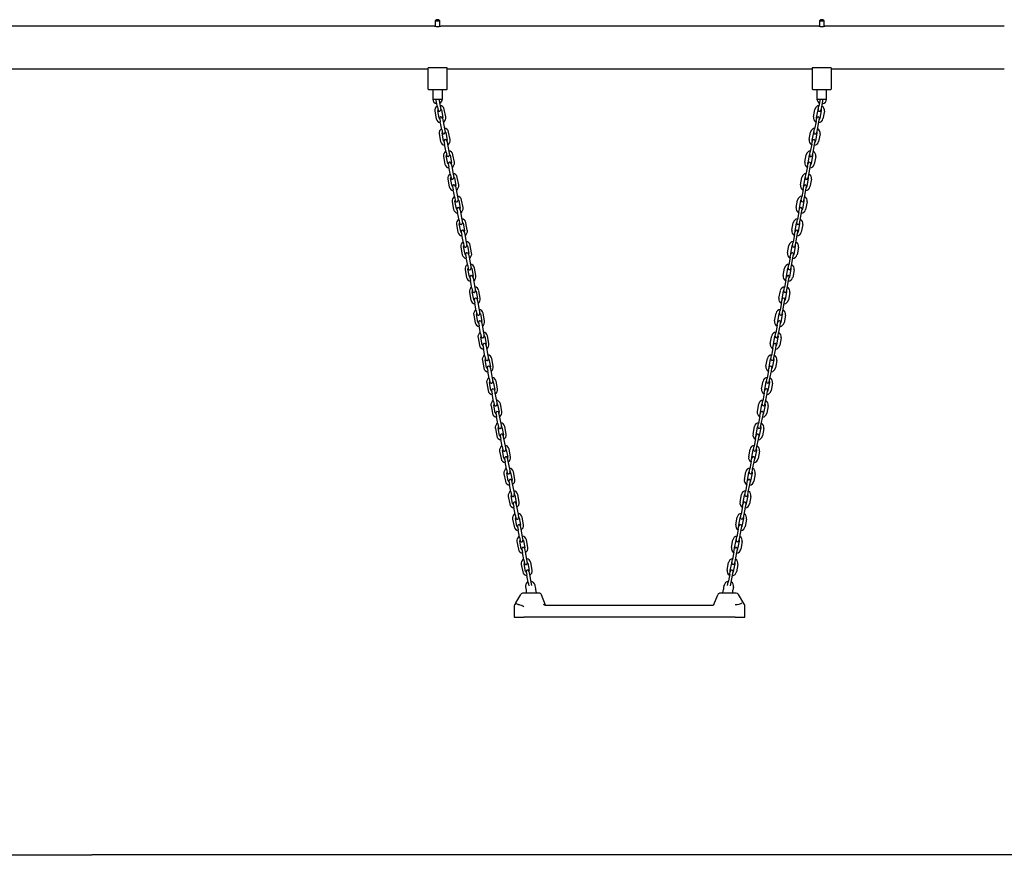
# Model space of a CAD drawing. Units: millimetres. Extents: x -3440 to 3860, y -3724 to 7182.
# Drawn here: x 210 to 2260, y 5387 to 7126 of the extents above; entities that cross this region are included whole.
import ezdxf

# ---------------------------------------------------------------- set-up
doc = ezdxf.new("R2010")
doc.units = ezdxf.units.MM

# ---------------------------------------------------------------- blocks, each defined once
blk = doc.blocks.new('2D_pro_DWG')
h = blk.add_hatch()
h.set_pattern_fill('_USER', scale=3, angle=45, style=0, pattern_type=0)
h.set_pattern_definition([(45, (0, 0), (-2.1213203, 2.1213203), [])])
h.paths.add_polyline_path([(2360, 5386.6), (360, 5386.6), (2360, 5386.6), (360, 5386.6), (2360, 5386.6), (3860, 5386.6), (2360, 5386.6), (360, 5386.6), (-1940, 5386.6), (-3440, 5386.6), (-1940, 5386.6), (-936.1, 5386.6), (360, 5386.6)], flags=0)
at = {"color": 7, "linetype": 'Continuous'}
for p, q in [((1077, 7125.5), (1075, 7123.5)), ((1075, 7123.5), (1075, 7111.8)), ((1075, 7123.5), (1080, 7123.5)), ((1080, 7125.5), (1077, 7125.5)), ((1083, 7125.5), (1080, 7125.5)), ((1080, 7123.5), (1085, 7123.5)), ((1085, 7123.5), (1083, 7125.5)), ((1085, 7111.8), (1085, 7123.5)), ((1877, 7125.5), (1875, 7123.5)), ((1875, 7123.5), (1875, 7111.8)), ((1875, 7123.5), (1880, 7123.5)), ((1880, 7125.5), (1877, 7125.5)), ((1883, 7125.5), (1880, 7125.5)), ((1880, 7123.5), (1885, 7123.5)), ((1885, 7123.5), (1883, 7125.5)), ((1885, 7111.8), (1885, 7123.5)), ((1073.6, 7112), (-940, 7112)), ((1873.6, 7112), (1086.5, 7112)), ((2260, 7112), (1886.5, 7112)), ((-940, 7023.1), (1060, 7023.1)), ((1060, 7025.3), (1060, 6981.5)), ((1061, 7025.5), (1060.3, 7025.5)), ((1099, 7025.5), (1061, 7025.5)), ((1099.7, 7025.5), (1099, 7025.5)), ((1100, 6981.5), (1100, 7025.3)), ((1100, 7023.1), (1860, 7023.1)), ((1860, 7025.3), (1860, 6981.5)), ((1861, 7025.5), (1860.3, 7025.5)), ((1899, 7025.5), (1861, 7025.5)), ((1899.7, 7025.5), (1899, 7025.5)), ((1900, 6981.5), (1900, 7025.3)), ((1900, 7023.1), (2260, 7023.1)), ((1061, 6980.5), (1099, 6980.5)), ((1070, 6980.5), (1070, 6960.5)), ((1090, 6960.5), (1090, 6980.5)), ((1861, 6980.5), (1899, 6980.5)), ((1870, 6980.5), (1870, 6960.5)), ((1890, 6960.5), (1890, 6980.5)), ((1071, 6960.5), (1070, 6960.5)), ((1071, 6960.5), (1080, 6960.5)), ((1079.7, 6944.3), (1076.7, 6960)), ((1080, 6960.5), (1089, 6960.5)), ((1082.7, 6960.5), (1085.6, 6945.4)), ((1090, 6960.5), (1089, 6960.5)), ((1871, 6960.5), (1870, 6960.5)), ((1871, 6960.5), (1880, 6960.5)), ((1876.9, 6960.5), (1874.1, 6945.4)), ((1879.9, 6944.3), (1882.9, 6960)), ((1880, 6960.5), (1889, 6960.5)), ((1890, 6960.5), (1889, 6960.5)), ((1074.4, 6935.1), (1077.4, 6919.4)), ((1079.7, 6944.3), (1081.1, 6937.4)), ((1083.3, 6920.5), (1080.3, 6936.2)), ((1085.6, 6945.4), (1086.9, 6938.5)), ((1088.1, 6937.7), (1091.1, 6922)), ((1097, 6923.1), (1094, 6938.8)), ((1862.7, 6923.1), (1865.7, 6938.8)), ((1871.6, 6937.7), (1868.6, 6922)), ((1872.7, 6938.5), (1874.1, 6945.4)), ((1876.4, 6920.5), (1879.4, 6936.2)), ((1878.6, 6937.4), (1879.9, 6944.3)), ((1885.3, 6935.1), (1882.3, 6919.4)), ((1084.4, 6919.7), (1085.7, 6912.8)), ((1088.7, 6897.1), (1085.7, 6912.8)), ((1090.3, 6920.8), (1091.6, 6914)), ((1091.6, 6914), (1094.6, 6898.2)), ((1868.1, 6914), (1865.1, 6898.2)), ((1868.1, 6914), (1869.4, 6920.8)), ((1871, 6897.1), (1874, 6912.8)), ((1874, 6912.8), (1875.3, 6919.7)), ((1088.7, 6897.1), (1090, 6890.2)), ((1092.3, 6873.4), (1089.3, 6889.1)), ((1094.6, 6898.2), (1095.9, 6891.4)), ((1097.1, 6890.6), (1100.1, 6874.9)), ((1106, 6876), (1103, 6891.7)), ((1853.7, 6876), (1856.7, 6891.7)), ((1862.6, 6890.6), (1859.6, 6874.9)), ((1863.7, 6891.4), (1865.1, 6898.2)), ((1867.4, 6873.4), (1870.4, 6889.1)), ((1869.6, 6890.2), (1871, 6897.1)), ((1083.4, 6888), (1086.4, 6872.2)), ((1093.4, 6872.6), (1094.7, 6865.7)), ((1099.3, 6873.7), (1100.6, 6866.8)), ((1859.1, 6866.8), (1860.4, 6873.7)), ((1865, 6865.7), (1866.3, 6872.6)), ((1876.3, 6888), (1873.3, 6872.2)), ((1097.7, 6850), (1094.7, 6865.7)), ((1097.7, 6850), (1099, 6843.1)), ((1100.6, 6866.8), (1103.6, 6851.1)), ((1103.6, 6851.1), (1104.9, 6844.2)), ((1854.8, 6844.2), (1856.1, 6851.1)), ((1859.1, 6866.8), (1856.1, 6851.1)), ((1860.6, 6843.1), (1862, 6850)), ((1862, 6850), (1865, 6865.7)), ((1092.4, 6840.8), (1095.4, 6825.1)), ((1101.2, 6826.2), (1098.2, 6841.9)), ((1106.1, 6843.4), (1109.1, 6827.7)), ((1108.3, 6826.5), (1109.6, 6819.7)), ((1115, 6828.8), (1112, 6844.5)), ((1844.7, 6828.8), (1847.7, 6844.5)), ((1850.1, 6819.7), (1851.4, 6826.5)), ((1853.6, 6843.4), (1850.6, 6827.7)), ((1858.4, 6826.2), (1861.4, 6841.9)), ((1867.3, 6840.8), (1864.3, 6825.1)), ((1102.4, 6825.4), (1103.7, 6818.5)), ((1106.7, 6802.8), (1103.7, 6818.5)), ((1109.6, 6819.7), (1112.6, 6803.9)), ((1850.1, 6819.7), (1847.1, 6803.9)), ((1853, 6802.8), (1856, 6818.5)), ((1856, 6818.5), (1857.3, 6825.4)), ((1101.3, 6793.7), (1104.3, 6777.9)), ((1106.7, 6802.8), (1108, 6795.9)), ((1110.2, 6779.1), (1107.2, 6794.8)), ((1112.6, 6803.9), (1113.9, 6797.1)), ((1115.1, 6796.3), (1118.1, 6780.6)), ((1124, 6781.7), (1121, 6797.4)), ((1835.7, 6781.7), (1838.7, 6797.4)), ((1844.6, 6796.3), (1841.6, 6780.6)), ((1845.8, 6797.1), (1847.1, 6803.9)), ((1849.5, 6779.1), (1852.4, 6794.8)), ((1851.7, 6795.9), (1853, 6802.8)), ((1858.3, 6793.7), (1855.3, 6777.9)), ((1111.4, 6778.3), (1112.7, 6771.4)), ((1115.7, 6755.7), (1112.7, 6771.4)), ((1117.3, 6779.4), (1118.6, 6772.5)), ((1118.6, 6772.5), (1121.6, 6756.8)), ((1841.1, 6772.5), (1838.1, 6756.8)), ((1841.1, 6772.5), (1842.4, 6779.4)), ((1844, 6755.7), (1847, 6771.4)), ((1847, 6771.4), (1848.3, 6778.3)), ((1110.3, 6746.5), (1113.3, 6730.8)), ((1115.7, 6755.7), (1117, 6748.8)), ((1119.2, 6731.9), (1116.2, 6747.6)), ((1121.6, 6756.8), (1122.9, 6749.9)), ((1124.1, 6749.1), (1127.1, 6733.4)), ((1133, 6734.5), (1130, 6750.2)), ((1826.7, 6734.5), (1829.7, 6750.2)), ((1835.6, 6749.1), (1832.6, 6733.4)), ((1836.8, 6749.9), (1838.1, 6756.8)), ((1840.5, 6731.9), (1843.5, 6747.6)), ((1842.7, 6748.8), (1844, 6755.7)), ((1849.3, 6746.5), (1846.4, 6730.8)), ((1120.4, 6731.1), (1121.7, 6724.2)), ((1124.7, 6708.5), (1121.7, 6724.2)), ((1126.3, 6732.2), (1127.6, 6725.4)), ((1127.6, 6725.4), (1130.6, 6709.6)), ((1832.1, 6725.4), (1829.1, 6709.6)), ((1832.1, 6725.4), (1833.4, 6732.2)), ((1835, 6708.5), (1838, 6724.2)), ((1838, 6724.2), (1839.3, 6731.1)), ((1124.7, 6708.5), (1126, 6701.6)), ((1130.6, 6709.6), (1131.9, 6702.8)), ((1827.8, 6702.8), (1829.1, 6709.6)), ((1833.7, 6701.6), (1835, 6708.5)), ((1119.3, 6699.4), (1122.3, 6683.6)), ((1128.2, 6684.8), (1125.2, 6700.5)), ((1129.4, 6684), (1130.7, 6677.1)), ((1133.1, 6702), (1136.1, 6686.3)), ((1135.3, 6685.1), (1136.6, 6678.2)), ((1142, 6687.4), (1139, 6703.1)), ((1817.7, 6687.4), (1820.7, 6703.1)), ((1823.1, 6678.2), (1824.4, 6685.1)), ((1826.6, 6702), (1823.6, 6686.3)), ((1829, 6677.1), (1830.3, 6684)), ((1831.5, 6684.8), (1834.5, 6700.5)), ((1840.4, 6699.4), (1837.4, 6683.6)), ((1133.7, 6661.4), (1130.7, 6677.1)), ((1136.6, 6678.2), (1139.6, 6662.5)), ((1823.1, 6678.2), (1820.1, 6662.5)), ((1826, 6661.4), (1829, 6677.1)), ((1128.3, 6652.2), (1131.3, 6636.5)), ((1133.7, 6661.4), (1135, 6654.5)), ((1137.2, 6637.6), (1134.2, 6653.3)), ((1139.6, 6662.5), (1140.9, 6655.6)), ((1142.1, 6654.8), (1145.1, 6639.1)), ((1151, 6640.2), (1148, 6655.9)), ((1808.7, 6640.2), (1811.7, 6655.9)), ((1817.6, 6654.8), (1814.6, 6639.1)), ((1818.8, 6655.6), (1820.1, 6662.5)), ((1822.5, 6637.6), (1825.5, 6653.3)), ((1824.7, 6654.5), (1826, 6661.4)), ((1831.4, 6652.2), (1828.4, 6636.5)), ((1138.4, 6636.8), (1139.7, 6629.9)), ((1142.7, 6614.2), (1139.7, 6629.9)), ((1144.3, 6637.9), (1145.6, 6631.1)), ((1145.6, 6631.1), (1148.6, 6615.3)), ((1814.1, 6631.1), (1811.1, 6615.3)), ((1814.1, 6631.1), (1815.4, 6637.9)), ((1817, 6614.2), (1820, 6629.9)), ((1820, 6629.9), (1821.3, 6636.8)), ((1137.3, 6605.1), (1140.3, 6589.3)), ((1142.7, 6614.2), (1144, 6607.3)), ((1146.2, 6590.5), (1143.2, 6606.2)), ((1148.6, 6615.3), (1149.9, 6608.5)), ((1151.1, 6607.7), (1154.1, 6592)), ((1160, 6593.1), (1157, 6608.8)), ((1799.7, 6593.1), (1802.7, 6608.8)), ((1808.6, 6607.7), (1805.6, 6592)), ((1809.8, 6608.5), (1811.1, 6615.3)), ((1813.5, 6590.5), (1816.5, 6606.2)), ((1815.7, 6607.3), (1817, 6614.2)), ((1822.4, 6605.1), (1819.4, 6589.3)), ((1147.4, 6589.7), (1148.7, 6582.8)), ((1151.7, 6567.1), (1148.7, 6582.8)), ((1153.3, 6590.8), (1154.6, 6583.9)), ((1154.6, 6583.9), (1157.6, 6568.2)), ((1805.1, 6583.9), (1802.1, 6568.2)), ((1805.1, 6583.9), (1806.4, 6590.8)), ((1808, 6567.1), (1811, 6582.8)), ((1811, 6582.8), (1812.3, 6589.7)), ((1151.7, 6567.1), (1153, 6560.2)), ((1157.6, 6568.2), (1158.9, 6561.3)), ((1160.1, 6560.5), (1163.1, 6544.8)), ((1169, 6545.9), (1166, 6561.6)), ((1790.7, 6545.9), (1793.7, 6561.6)), ((1799.6, 6560.5), (1796.6, 6544.8)), ((1800.8, 6561.3), (1802.1, 6568.2)), ((1806.7, 6560.2), (1808, 6567.1)), ((1146.3, 6557.9), (1149.3, 6542.2)), ((1155.2, 6543.3), (1152.2, 6559)), ((1156.4, 6542.5), (1157.7, 6535.6)), ((1162.3, 6543.6), (1163.6, 6536.8)), ((1796.1, 6536.8), (1797.4, 6543.6)), ((1802, 6535.6), (1803.3, 6542.5)), ((1804.5, 6543.3), (1807.5, 6559)), ((1813.4, 6557.9), (1810.4, 6542.2)), ((1160.7, 6519.9), (1157.7, 6535.6)), ((1160.7, 6519.9), (1162, 6513)), ((1163.6, 6536.8), (1166.6, 6521)), ((1166.6, 6521), (1167.9, 6514.2)), ((1791.8, 6514.2), (1793.1, 6521)), ((1796.1, 6536.8), (1793.1, 6521)), ((1797.7, 6513), (1799, 6519.9)), ((1799, 6519.9), (1802, 6535.6)), ((1155.3, 6510.8), (1158.3, 6495)), ((1164.2, 6496.2), (1161.2, 6511.9)), ((1169.1, 6513.4), (1172.1, 6497.7)), ((1178, 6498.8), (1175, 6514.5)), ((1781.7, 6498.8), (1784.7, 6514.5)), ((1790.6, 6513.4), (1787.6, 6497.7)), ((1795.5, 6496.2), (1798.5, 6511.9)), ((1804.4, 6510.8), (1801.4, 6495)), ((1165.4, 6495.4), (1166.7, 6488.5)), ((1169.7, 6472.8), (1166.7, 6488.5)), ((1171.3, 6496.5), (1172.6, 6489.6)), ((1172.6, 6489.6), (1175.6, 6473.9)), ((1787.1, 6489.6), (1784.1, 6473.9)), ((1787.1, 6489.6), (1788.4, 6496.5)), ((1790, 6472.8), (1793, 6488.5)), ((1793, 6488.5), (1794.3, 6495.4)), ((1164.3, 6463.6), (1167.3, 6447.9)), ((1169.7, 6472.8), (1171, 6465.9)), ((1173.2, 6449), (1170.2, 6464.7)), ((1175.6, 6473.9), (1176.9, 6467)), ((1178.1, 6466.2), (1181.1, 6450.5)), ((1187, 6451.6), (1184, 6467.3)), ((1772.7, 6451.6), (1775.7, 6467.3)), ((1781.6, 6466.2), (1778.6, 6450.5)), ((1782.8, 6467), (1784.1, 6473.9)), ((1786.5, 6449), (1789.5, 6464.7)), ((1788.7, 6465.9), (1790, 6472.8)), ((1795.4, 6463.6), (1792.4, 6447.9)), ((1174.4, 6448.2), (1175.7, 6441.3)), ((1178.7, 6425.6), (1175.7, 6441.3)), ((1180.3, 6449.3), (1181.6, 6442.5)), ((1181.6, 6442.5), (1184.6, 6426.7)), ((1778.1, 6442.5), (1775.1, 6426.7)), ((1778.1, 6442.5), (1779.4, 6449.3)), ((1781, 6425.6), (1784, 6441.3)), ((1784, 6441.3), (1785.3, 6448.2)), ((1178.7, 6425.6), (1180, 6418.7)), ((1182.2, 6401.9), (1179.2, 6417.6)), ((1184.6, 6426.7), (1185.9, 6419.9)), ((1187.1, 6419.1), (1190.1, 6403.4)), ((1195.9, 6404.5), (1193, 6420.2)), ((1763.7, 6404.5), (1766.7, 6420.2)), ((1772.6, 6419.1), (1769.6, 6403.4)), ((1773.8, 6419.9), (1775.1, 6426.7)), ((1777.5, 6401.9), (1780.5, 6417.6)), ((1779.7, 6418.7), (1781, 6425.6)), ((1173.3, 6416.5), (1176.3, 6400.7)), ((1183.4, 6401.1), (1184.7, 6394.2)), ((1189.3, 6402.2), (1190.6, 6395.3)), ((1769.1, 6395.3), (1770.4, 6402.2)), ((1775, 6394.2), (1776.3, 6401.1)), ((1786.4, 6416.5), (1783.4, 6400.7)), ((1187.7, 6378.5), (1184.7, 6394.2)), ((1187.7, 6378.5), (1189, 6371.6)), ((1190.6, 6395.3), (1193.6, 6379.6)), ((1193.6, 6379.6), (1194.9, 6372.7)), ((1764.8, 6372.7), (1766.1, 6379.6)), ((1769.1, 6395.3), (1766.1, 6379.6)), ((1770.7, 6371.6), (1772, 6378.5)), ((1772, 6378.5), (1775, 6394.2)), ((1182.3, 6369.3), (1185.3, 6353.6)), ((1191.2, 6354.7), (1188.2, 6370.4)), ((1196.1, 6371.9), (1199, 6356.2)), ((1198.3, 6355), (1199.6, 6348.2)), ((1204.9, 6357.3), (1201.9, 6373.1)), ((1754.8, 6357.3), (1757.7, 6373.1)), ((1760.1, 6348.2), (1761.4, 6355)), ((1763.6, 6371.9), (1760.6, 6356.2)), ((1768.5, 6354.7), (1771.5, 6370.4)), ((1777.4, 6369.3), (1774.4, 6353.6)), ((1192.4, 6353.9), (1193.7, 6347)), ((1196.7, 6331.3), (1193.7, 6347)), ((1199.6, 6348.2), (1202.6, 6332.4)), ((1760.1, 6348.2), (1757.1, 6332.4)), ((1763, 6331.3), (1766, 6347)), ((1766, 6347), (1767.3, 6353.9)), ((1191.3, 6322.2), (1194.3, 6306.4)), ((1196.7, 6331.3), (1198, 6324.4)), ((1200.2, 6307.6), (1197.2, 6323.3)), ((1202.6, 6332.4), (1203.9, 6325.6)), ((1205, 6324.8), (1208, 6309.1)), ((1213.9, 6310.2), (1210.9, 6325.9)), ((1745.8, 6310.2), (1748.8, 6325.9)), ((1754.6, 6324.8), (1751.6, 6309.1)), ((1755.8, 6325.6), (1757.1, 6332.4)), ((1759.5, 6307.6), (1762.5, 6323.3)), ((1761.7, 6324.4), (1763, 6331.3)), ((1768.4, 6322.2), (1765.4, 6306.4)), ((1201.4, 6306.8), (1202.7, 6299.9)), ((1205.7, 6284.2), (1202.7, 6299.9)), ((1207.2, 6307.9), (1208.6, 6301)), ((1208.6, 6301), (1211.6, 6285.3)), ((1751.1, 6301), (1748.1, 6285.3)), ((1751.1, 6301), (1752.4, 6307.9)), ((1754, 6284.2), (1757, 6299.9)), ((1757, 6299.9), (1758.3, 6306.8)), ((1200.3, 6275), (1203.3, 6259.3)), ((1205.7, 6284.2), (1207, 6277.3)), ((1209.2, 6260.4), (1206.2, 6276.1)), ((1211.6, 6285.3), (1212.9, 6278.4)), ((1214, 6277.6), (1217, 6261.9)), ((1222.9, 6263), (1219.9, 6278.8)), ((1736.8, 6263), (1739.8, 6278.8)), ((1745.7, 6277.6), (1742.7, 6261.9)), ((1746.8, 6278.4), (1748.1, 6285.3)), ((1750.5, 6260.4), (1753.5, 6276.1)), ((1752.7, 6277.3), (1754, 6284.2)), ((1759.4, 6275), (1756.4, 6259.3)), ((1210.3, 6259.6), (1211.7, 6252.7)), ((1214.7, 6237), (1211.7, 6252.7)), ((1216.2, 6260.7), (1217.6, 6253.9)), ((1217.6, 6253.9), (1220.6, 6238.1)), ((1742.1, 6253.9), (1739.1, 6238.1)), ((1742.1, 6253.9), (1743.5, 6260.7)), ((1745, 6237), (1748, 6252.7)), ((1748, 6252.7), (1749.3, 6259.6)), ((1214.7, 6237), (1216, 6230.1)), ((1220.6, 6238.1), (1221.9, 6231.3)), ((1737.8, 6231.3), (1739.1, 6238.1)), ((1743.7, 6230.1), (1745, 6237)), ((1209.3, 6227.9), (1212.3, 6212.1)), ((1218.2, 6213.3), (1215.2, 6229)), ((1219.3, 6212.5), (1220.7, 6205.6)), ((1223, 6230.5), (1226, 6214.8)), ((1225.2, 6213.6), (1226.5, 6206.7)), ((1231.9, 6215.9), (1228.9, 6231.6)), ((1727.8, 6215.9), (1730.8, 6231.6)), ((1733.1, 6206.7), (1734.5, 6213.6)), ((1736.7, 6230.5), (1733.7, 6214.8)), ((1739, 6205.6), (1740.3, 6212.5)), ((1741.5, 6213.3), (1744.5, 6229)), ((1750.4, 6227.9), (1747.4, 6212.1)), ((1223.7, 6189.9), (1220.7, 6205.6)), ((1226.5, 6206.7), (1229.5, 6191)), ((1733.1, 6206.7), (1730.1, 6191)), ((1736, 6189.9), (1739, 6205.6)), ((1218.3, 6180.7), (1221.3, 6165)), ((1223.7, 6189.9), (1225, 6183)), ((1227.2, 6166.1), (1224.2, 6181.8)), ((1229.5, 6191), (1230.9, 6184.1)), ((1232, 6183.3), (1235, 6167.6)), ((1240.9, 6168.7), (1237.9, 6184.5)), ((1718.8, 6168.7), (1721.8, 6184.5)), ((1727.7, 6183.3), (1724.7, 6167.6)), ((1728.8, 6184.1), (1730.1, 6191)), ((1732.5, 6166.1), (1735.5, 6181.8)), ((1734.7, 6183), (1736, 6189.9)), ((1741.4, 6180.7), (1738.4, 6165)), ((1228.3, 6165.3), (1229.6, 6158.4)), ((1232.6, 6142.7), (1229.6, 6158.4)), ((1234.2, 6166.4), (1235.5, 6159.6)), ((1235.5, 6159.6), (1238.5, 6143.8)), ((1724.1, 6159.6), (1721.2, 6143.8)), ((1724.1, 6159.6), (1725.5, 6166.4)), ((1727, 6142.7), (1730, 6158.4)), ((1730, 6158.4), (1731.4, 6165.3)), ((1227.3, 6133.6), (1230.3, 6117.8)), ((1232.6, 6142.7), (1234, 6135.8)), ((1236.2, 6119), (1233.2, 6134.7)), ((1238.5, 6143.8), (1239.9, 6137)), ((1241, 6136.2), (1244, 6120.5)), ((1249.9, 6121.6), (1246.9, 6137.3)), ((1709.8, 6121.6), (1712.8, 6137.3)), ((1718.7, 6136.2), (1715.7, 6120.5)), ((1719.8, 6137), (1721.2, 6143.8)), ((1723.5, 6119), (1726.5, 6134.7)), ((1725.7, 6135.8), (1727, 6142.7)), ((1732.4, 6133.6), (1729.4, 6117.8)), ((1237.3, 6118.2), (1238.6, 6111.3)), ((1241.6, 6095.6), (1238.6, 6111.3)), ((1243.2, 6119.3), (1244.5, 6112.4)), ((1244.5, 6112.4), (1247.5, 6096.7)), ((1715.2, 6112.4), (1712.2, 6096.7)), ((1715.2, 6112.4), (1716.5, 6119.3)), ((1718.1, 6095.6), (1721, 6111.3)), ((1721, 6111.3), (1722.4, 6118.2)), ((1241.6, 6095.6), (1243, 6088.7)), ((1247.5, 6096.7), (1248.8, 6089.8)), ((1250, 6089), (1253, 6073.3)), ((1258.9, 6074.4), (1255.9, 6090.2)), ((1700.8, 6074.4), (1703.8, 6090.2)), ((1709.7, 6089), (1706.7, 6073.3)), ((1710.8, 6089.8), (1712.2, 6096.7)), ((1716.7, 6088.7), (1718.1, 6095.6)), ((1236.3, 6086.4), (1239.3, 6070.7)), ((1245.2, 6071.8), (1242.2, 6087.5)), ((1246.3, 6071), (1247.6, 6064.1)), ((1252.2, 6072.1), (1253.5, 6065.3)), ((1706.2, 6065.3), (1707.5, 6072.1)), ((1712.1, 6064.1), (1713.4, 6071)), ((1714.5, 6071.8), (1717.5, 6087.5)), ((1723.4, 6086.4), (1720.4, 6070.7)), ((1250.6, 6048.4), (1247.6, 6064.1)), ((1250.6, 6048.4), (1251.9, 6041.5)), ((1253.5, 6065.3), (1256.5, 6049.5)), ((1256.5, 6049.5), (1257.8, 6042.7)), ((1701.9, 6042.7), (1703.2, 6049.5)), ((1706.2, 6065.3), (1703.2, 6049.5)), ((1707.7, 6041.5), (1709.1, 6048.4)), ((1709.1, 6048.4), (1712.1, 6064.1)), ((1245.3, 6039.3), (1248.3, 6023.5)), ((1254.2, 6024.7), (1251.2, 6040.4)), ((1259, 6041.9), (1262, 6026.2)), ((1267.9, 6027.3), (1264.9, 6043)), ((1691.8, 6027.3), (1694.8, 6043)), ((1700.7, 6041.9), (1697.7, 6026.2)), ((1705.5, 6024.7), (1708.5, 6040.4)), ((1714.4, 6039.3), (1711.4, 6023.5)), ((1255.3, 6023.9), (1256.6, 6017)), ((1259.6, 6001.3), (1256.6, 6017)), ((1261.2, 6025), (1262.5, 6018.1)), ((1262.5, 6018.1), (1265.5, 6002.4)), ((1697.2, 6018.1), (1694.2, 6002.4)), ((1697.2, 6018.1), (1698.5, 6025)), ((1700.1, 6001.3), (1703.1, 6017)), ((1703.1, 6017), (1704.4, 6023.9)), ((1254.3, 5992.1), (1257.3, 5976.4)), ((1259.6, 6001.3), (1260.9, 5994.4)), ((1263.1, 5977.5), (1260.1, 5993.2)), ((1265.5, 6002.4), (1266.8, 5995.5)), ((1268, 5994.7), (1271, 5979)), ((1276.9, 5980.1), (1273.9, 5995.9)), ((1682.8, 5980.1), (1685.8, 5995.9)), ((1691.7, 5994.7), (1688.7, 5979)), ((1692.9, 5995.5), (1694.2, 6002.4)), ((1696.5, 5977.5), (1699.5, 5993.2)), ((1698.8, 5994.4), (1700.1, 6001.3)), ((1705.4, 5992.1), (1702.4, 5976.4)), ((1264.3, 5976.7), (1265.6, 5969.8)), ((1268.6, 5954.1), (1265.6, 5969.8)), ((1270.2, 5977.8), (1271.5, 5971)), ((1271.5, 5971), (1274.5, 5955.2)), ((1688.2, 5971), (1685.2, 5955.2)), ((1688.2, 5971), (1689.5, 5977.8)), ((1691.1, 5954.1), (1694.1, 5969.8)), ((1694.1, 5969.8), (1695.4, 5976.7)), ((1268.6, 5954.1), (1269.9, 5947.2)), ((1274.5, 5955.2), (1275.8, 5948.4)), ((1283.2, 5947), (1282.9, 5948.7)), ((1676.5, 5947), (1676.8, 5948.7)), ((1683.9, 5948.4), (1685.2, 5955.2)), ((1689.8, 5947.2), (1691.1, 5954.1)), ((1243, 5912.3), (1253.4, 5929.5)), ((1291.5, 5932), (1257.7, 5932)), ((1263.2, 5945), (1264.6, 5938)), ((1264.6, 5938), (1264.6, 5932)), ((1284.6, 5939.9), (1284.6, 5942)), ((1285.9, 5933), (1284.6, 5939.9)), ((1304.8, 5907), (1296.1, 5928.8)), ((1655.4, 5908.3), (1663.6, 5928.8)), ((1702, 5932), (1668.2, 5932)), ((1673.8, 5933), (1675.1, 5939.9)), ((1675.1, 5942), (1675.1, 5939.9)), ((1696.4, 5945), (1695.1, 5938)), ((1695.1, 5932), (1695.1, 5938)), ((1717.8, 5910.3), (1706.3, 5929.5)), ((1239.8, 5905.6), (1239.8, 5882)), ((1243, 5912.3), (1240.6, 5908.2)), ((1303.3, 5907), (1654.8, 5907)), ((1655.4, 5908.3), (1654.8, 5907)), ((1719.1, 5908.2), (1717.8, 5910.3)), ((1719.8, 5882), (1719.8, 5905.6)), ((1239.8, 5882), (1259.8, 5882)), ((1699.8, 5882), (1259.8, 5882)), ((1699.8, 5882), (1719.8, 5882)), ((-936.1, 5387.6), (360, 5387.6)), ((360, 5387.6), (360, 5386.6)), ((2360, 5387.6), (360, 5387.6))]:
    blk.add_line(p, q, dxfattribs=at)
at = {"color": 7, "linetype": 'Continuous', "const_width": 0.3, "flags": 128}
for points in [[(1060.3, 7025.5), (1060.1, 7025.5), (1060, 7025.4), (1060, 7025.3)], [(1100, 7025.3), (1100, 7025.4), (1099.9, 7025.5), (1099.7, 7025.5)], [(1860.3, 7025.5), (1860.1, 7025.5), (1860, 7025.4), (1860, 7025.3)], [(1900, 7025.3), (1900, 7025.4), (1899.9, 7025.5), (1899.7, 7025.5)], [(1243.9, 5910.6), (1243, 5911.4), (1242.9, 5911.9), (1243, 5912.3)]]:
    blk.add_lwpolyline(points, dxfattribs=at)
at = {"color": 7, "linetype": 'Continuous'}
for centre, radius, start, end in [((1080, 7156), 44.5, 261.65, 278.406), ((1880, 7156), 44.5, 261.65, 278.406), ((1061, 6981.5), 1, 180, 270), ((1099, 6981.5), 1, 270, 0), ((1861, 6981.5), 1, 180, 270), ((1899, 6981.5), 1, 270, 0), ((1080, 6960.5), 10, 180, 261.5197), ((1080, 6960.5), 10, 296.4529, 0), ((1880, 6960.5), 10, 180, 241.7424), ((1880, 6960.5), 10, 276.6576, 0), ((1084.2, 6937), 10, 118.2576, 190.8), ((1084.2, 6937), 4, 149.3904, 190.8), ((1084, 6938), 3, 190.8, 280.8), ((1084, 6938), 3, 280.8, 10.8), ((1084.2, 6937), 10, 10.8, 83.3424), ((1084.2, 6937), 4, 10.8, 52.2096), ((1875.5, 6937), 10, 96.6576, 169.2), ((1875.5, 6937), 4, 127.7904, 169.2), ((1875.7, 6938), 3, 169.2, 259.2), ((1875.7, 6938), 3, 259.2, 349.2), ((1875.5, 6937), 4, 349.2, 30.6096), ((1875.5, 6937), 10, 349.2, 61.7424), ((1087.2, 6921.3), 10, 190.8, 263.3424), ((1087.2, 6921.3), 4, 190.8, 232.2096), ((1087.4, 6920.3), 3, 100.8, 190.8), ((1087.4, 6920.3), 3, 10.8, 100.8), ((1087.2, 6921.3), 4, 329.3904, 10.8), ((1087.2, 6921.3), 10, 298.2576, 10.8), ((1872.5, 6921.3), 10, 169.2, 241.7424), ((1872.5, 6921.3), 4, 169.2, 210.6096), ((1872.3, 6920.3), 3, 79.2, 169.2), ((1872.3, 6920.3), 3, 349.2, 79.2), ((1872.5, 6921.3), 10, 276.6576, 349.2), ((1872.5, 6921.3), 4, 307.7904, 349.2), ((1093.2, 6889.8), 10, 118.2576, 190.8), ((1093.2, 6889.8), 4, 149.3904, 190.8), ((1093, 6890.8), 3, 190.8, 280.8), ((1093, 6890.8), 3, 280.8, 10.8), ((1093.2, 6889.8), 10, 10.8, 83.3424), ((1093.2, 6889.8), 4, 10.8, 52.2096), ((1866.5, 6889.8), 10, 96.6576, 169.2), ((1866.5, 6889.8), 4, 127.7904, 169.2), ((1866.7, 6890.8), 3, 169.2, 259.2), ((1866.7, 6890.8), 3, 259.2, 349.2), ((1866.5, 6889.8), 4, 349.2, 30.6096), ((1866.5, 6889.8), 10, 349.2, 61.7424), ((1096.2, 6874.1), 10, 190.8, 263.3424), ((1096.2, 6874.1), 4, 190.8, 232.2096), ((1096.4, 6873.1), 3, 100.8, 190.8), ((1096.4, 6873.1), 3, 10.8, 100.8), ((1096.2, 6874.1), 4, 329.3904, 10.8), ((1096.2, 6874.1), 10, 298.2576, 10.8), ((1863.5, 6874.1), 10, 169.2, 241.7424), ((1863.5, 6874.1), 4, 169.2, 210.6096), ((1863.3, 6873.1), 3, 79.2, 169.2), ((1863.3, 6873.1), 3, 349.2, 79.2), ((1863.5, 6874.1), 10, 276.6576, 349.2), ((1863.5, 6874.1), 4, 307.7904, 349.2), ((1102.2, 6842.7), 10, 118.2576, 190.8), ((1102.2, 6842.7), 10, 10.8, 83.3424), ((1857.5, 6842.7), 10, 96.6576, 169.2), ((1857.5, 6842.7), 10, 349.2, 61.7424), ((1102.2, 6842.7), 4, 149.3904, 190.8), ((1102, 6843.7), 3, 190.8, 280.8), ((1105.4, 6826), 3, 100.8, 190.8), ((1102, 6843.7), 3, 280.8, 10.8), ((1102.2, 6842.7), 4, 10.8, 52.2096), ((1105.4, 6826), 3, 10.8, 100.8), ((1105.2, 6827), 4, 329.3904, 10.8), ((1105.2, 6827), 10, 298.2576, 10.8), ((1854.5, 6827), 10, 169.2, 241.7424), ((1854.5, 6827), 4, 169.2, 210.6096), ((1854.3, 6826), 3, 79.2, 169.2), ((1857.5, 6842.7), 4, 127.7904, 169.2), ((1857.7, 6843.7), 3, 169.2, 259.2), ((1854.3, 6826), 3, 349.2, 79.2), ((1857.7, 6843.7), 3, 259.2, 349.2), ((1857.5, 6842.7), 4, 349.2, 30.6096), ((1105.2, 6827), 10, 190.8, 263.3424), ((1105.2, 6827), 4, 190.8, 232.2096), ((1854.5, 6827), 10, 276.6576, 349.2), ((1854.5, 6827), 4, 307.7904, 349.2), ((1111.2, 6795.5), 10, 118.2576, 190.8), ((1111.2, 6795.5), 4, 149.3904, 190.8), ((1111, 6796.5), 3, 190.8, 280.8), ((1111, 6796.5), 3, 280.8, 10.8), ((1111.2, 6795.5), 10, 10.8, 83.3424), ((1111.2, 6795.5), 4, 10.8, 52.2096), ((1848.5, 6795.5), 10, 96.6576, 169.2), ((1848.5, 6795.5), 4, 127.7904, 169.2), ((1848.7, 6796.5), 3, 169.2, 259.2), ((1848.7, 6796.5), 3, 259.2, 349.2), ((1848.5, 6795.5), 4, 349.2, 30.6096), ((1848.5, 6795.5), 10, 349.2, 61.7424), ((1114.2, 6779.8), 10, 190.8, 263.3424), ((1114.2, 6779.8), 4, 190.8, 232.2096), ((1114.4, 6778.8), 3, 100.8, 190.8), ((1114.4, 6778.8), 3, 10.8, 100.8), ((1114.2, 6779.8), 4, 329.3904, 10.8), ((1114.2, 6779.8), 10, 298.2576, 10.8), ((1845.5, 6779.8), 10, 169.2, 241.7424), ((1845.5, 6779.8), 4, 169.2, 210.6096), ((1845.3, 6778.8), 3, 79.2, 169.2), ((1845.3, 6778.8), 3, 349.2, 79.2), ((1845.5, 6779.8), 10, 276.6576, 349.2), ((1845.5, 6779.8), 4, 307.7904, 349.2), ((1120.2, 6748.4), 10, 118.2576, 190.8), ((1120.2, 6748.4), 4, 149.3904, 190.8), ((1120, 6749.4), 3, 190.8, 280.8), ((1120, 6749.4), 3, 280.8, 10.8), ((1120.2, 6748.4), 10, 10.8, 83.3424), ((1120.2, 6748.4), 4, 10.8, 52.2096), ((1839.5, 6748.4), 10, 96.6576, 169.2), ((1839.5, 6748.4), 4, 127.7904, 169.2), ((1839.7, 6749.4), 3, 169.2, 259.2), ((1839.7, 6749.4), 3, 259.2, 349.2), ((1839.5, 6748.4), 4, 349.2, 30.6096), ((1839.5, 6748.4), 10, 349.2, 61.7424), ((1123.2, 6732.7), 10, 190.8, 263.3424), ((1123.2, 6732.7), 4, 190.8, 232.2096), ((1123.4, 6731.7), 3, 100.8, 190.8), ((1123.4, 6731.7), 3, 10.8, 100.8), ((1123.2, 6732.7), 4, 329.3904, 10.8), ((1123.2, 6732.7), 10, 298.2576, 10.8), ((1836.5, 6732.7), 10, 169.2, 241.7424), ((1836.5, 6732.7), 4, 169.2, 210.6096), ((1836.3, 6731.7), 3, 79.2, 169.2), ((1836.3, 6731.7), 3, 349.2, 79.2), ((1836.5, 6732.7), 10, 276.6576, 349.2), ((1836.5, 6732.7), 4, 307.7904, 349.2), ((1129.2, 6701.2), 10, 118.2576, 190.8), ((1129.2, 6701.2), 10, 10.8, 83.3424), ((1129.2, 6701.2), 4, 10.8, 52.2096), ((1830.5, 6701.2), 10, 96.6576, 169.2), ((1830.5, 6701.2), 4, 127.7904, 169.2), ((1830.5, 6701.2), 10, 349.2, 61.7424), ((1132.2, 6685.5), 10, 190.8, 263.3424), ((1129.2, 6701.2), 4, 149.3904, 190.8), ((1129, 6702.2), 3, 190.8, 280.8), ((1132.2, 6685.5), 4, 190.8, 232.2096), ((1132.3, 6684.5), 3, 100.8, 190.8), ((1129, 6702.2), 3, 280.8, 10.8), ((1132.3, 6684.5), 3, 10.8, 100.8), ((1132.2, 6685.5), 4, 329.3904, 10.8), ((1132.2, 6685.5), 10, 298.2576, 10.8), ((1827.5, 6685.5), 10, 169.2, 241.7424), ((1827.5, 6685.5), 4, 169.2, 210.6096), ((1827.3, 6684.5), 3, 79.2, 169.2), ((1830.7, 6702.2), 3, 169.2, 259.2), ((1827.3, 6684.5), 3, 349.2, 79.2), ((1827.5, 6685.5), 10, 276.6576, 349.2), ((1827.5, 6685.5), 4, 307.7904, 349.2), ((1830.7, 6702.2), 3, 259.2, 349.2), ((1830.5, 6701.2), 4, 349.2, 30.6096), ((1138.2, 6654.1), 10, 118.2576, 190.8), ((1138.2, 6654.1), 10, 10.8, 83.3424), ((1821.5, 6654.1), 10, 96.6576, 169.2), ((1821.5, 6654.1), 10, 349.2, 61.7424), ((1138.2, 6654.1), 4, 149.3904, 190.8), ((1138, 6655.1), 3, 190.8, 280.8), ((1138, 6655.1), 3, 280.8, 10.8), ((1138.2, 6654.1), 4, 10.8, 52.2096), ((1821.5, 6654.1), 4, 127.7904, 169.2), ((1821.7, 6655.1), 3, 169.2, 259.2), ((1821.7, 6655.1), 3, 259.2, 349.2), ((1821.5, 6654.1), 4, 349.2, 30.6096), ((1141.2, 6638.4), 10, 190.8, 263.3424), ((1141.2, 6638.4), 4, 190.8, 232.2096), ((1141.3, 6637.4), 3, 100.8, 190.8), ((1141.3, 6637.4), 3, 10.8, 100.8), ((1141.2, 6638.4), 4, 329.3904, 10.8), ((1141.2, 6638.4), 10, 298.2576, 10.8), ((1818.5, 6638.4), 10, 169.2, 241.7424), ((1818.5, 6638.4), 4, 169.2, 210.6096), ((1818.4, 6637.4), 3, 79.2, 169.2), ((1818.4, 6637.4), 3, 349.2, 79.2), ((1818.5, 6638.4), 10, 276.6576, 349.2), ((1818.5, 6638.4), 4, 307.7904, 349.2), ((1147.1, 6606.9), 10, 118.2576, 190.8), ((1147.1, 6606.9), 4, 149.3904, 190.8), ((1147, 6607.9), 3, 190.8, 280.8), ((1147, 6607.9), 3, 280.8, 10.8), ((1147.1, 6606.9), 10, 10.8, 83.3424), ((1147.1, 6606.9), 4, 10.8, 52.2096), ((1812.5, 6606.9), 10, 96.6576, 169.2), ((1812.5, 6606.9), 4, 127.7904, 169.2), ((1812.7, 6607.9), 3, 169.2, 259.2), ((1812.7, 6607.9), 3, 259.2, 349.2), ((1812.5, 6606.9), 4, 349.2, 30.6096), ((1812.5, 6606.9), 10, 349.2, 61.7424), ((1150.1, 6591.2), 10, 190.8, 263.3424), ((1150.1, 6591.2), 4, 190.8, 232.2096), ((1150.3, 6590.2), 3, 100.8, 190.8), ((1150.3, 6590.2), 3, 10.8, 100.8), ((1150.1, 6591.2), 4, 329.3904, 10.8), ((1150.1, 6591.2), 10, 298.2576, 10.8), ((1809.5, 6591.2), 10, 169.2, 241.7424), ((1809.5, 6591.2), 4, 169.2, 210.6096), ((1809.4, 6590.2), 3, 79.2, 169.2), ((1809.4, 6590.2), 3, 349.2, 79.2), ((1809.5, 6591.2), 10, 276.6576, 349.2), ((1809.5, 6591.2), 4, 307.7904, 349.2), ((1156.1, 6559.8), 10, 118.2576, 190.8), ((1156.1, 6559.8), 4, 149.3904, 190.8), ((1156, 6560.8), 3, 190.8, 280.8), ((1156, 6560.8), 3, 280.8, 10.8), ((1156.1, 6559.8), 10, 10.8, 83.3424), ((1156.1, 6559.8), 4, 10.8, 52.2096), ((1803.5, 6559.8), 10, 96.6576, 169.2), ((1803.5, 6559.8), 4, 127.7904, 169.2), ((1803.7, 6560.8), 3, 169.2, 259.2), ((1803.7, 6560.8), 3, 259.2, 349.2), ((1803.5, 6559.8), 4, 349.2, 30.6096), ((1803.5, 6559.8), 10, 349.2, 61.7424), ((1159.1, 6544.1), 10, 190.8, 263.3424), ((1159.1, 6544.1), 4, 190.8, 232.2096), ((1159.3, 6543.1), 3, 100.8, 190.8), ((1159.3, 6543.1), 3, 10.8, 100.8), ((1159.1, 6544.1), 4, 329.3904, 10.8), ((1159.1, 6544.1), 10, 298.2576, 10.8), ((1800.6, 6544.1), 10, 169.2, 241.7424), ((1800.6, 6544.1), 4, 169.2, 210.6096), ((1800.4, 6543.1), 3, 79.2, 169.2), ((1800.4, 6543.1), 3, 349.2, 79.2), ((1800.6, 6544.1), 10, 276.6576, 349.2), ((1800.6, 6544.1), 4, 307.7904, 349.2), ((1165.1, 6512.6), 10, 118.2576, 190.8), ((1165.1, 6512.6), 10, 10.8, 83.3424), ((1794.6, 6512.6), 10, 96.6576, 169.2), ((1794.6, 6512.6), 10, 349.2, 61.7424), ((1165.1, 6512.6), 4, 149.3904, 190.8), ((1165, 6513.6), 3, 190.8, 280.8), ((1168.3, 6495.9), 3, 100.8, 190.8), ((1165, 6513.6), 3, 280.8, 10.8), ((1165.1, 6512.6), 4, 10.8, 52.2096), ((1168.3, 6495.9), 3, 10.8, 100.8), ((1168.1, 6496.9), 10, 298.2576, 10.8), ((1791.6, 6496.9), 10, 169.2, 241.7424), ((1791.4, 6495.9), 3, 79.2, 169.2), ((1794.6, 6512.6), 4, 127.7904, 169.2), ((1794.7, 6513.6), 3, 169.2, 259.2), ((1791.4, 6495.9), 3, 349.2, 79.2), ((1794.7, 6513.6), 3, 259.2, 349.2), ((1794.6, 6512.6), 4, 349.2, 30.6096), ((1168.1, 6496.9), 10, 190.8, 263.3424), ((1168.1, 6496.9), 4, 190.8, 232.2096), ((1168.1, 6496.9), 4, 329.3904, 10.8), ((1791.6, 6496.9), 4, 169.2, 210.6096), ((1791.6, 6496.9), 10, 276.6576, 349.2), ((1791.6, 6496.9), 4, 307.7904, 349.2), ((1174.1, 6465.5), 10, 118.2576, 190.8), ((1174.1, 6465.5), 4, 149.3904, 190.8), ((1173.9, 6466.5), 3, 190.8, 280.8), ((1173.9, 6466.5), 3, 280.8, 10.8), ((1174.1, 6465.5), 10, 10.8, 83.3424), ((1174.1, 6465.5), 4, 10.8, 52.2096), ((1785.6, 6465.5), 10, 96.6576, 169.2), ((1785.6, 6465.5), 4, 127.7904, 169.2), ((1785.7, 6466.5), 3, 169.2, 259.2), ((1785.7, 6466.5), 3, 259.2, 349.2), ((1785.6, 6465.5), 4, 349.2, 30.6096), ((1785.6, 6465.5), 10, 349.2, 61.7424), ((1177.1, 6449.8), 10, 190.8, 263.3424), ((1177.1, 6449.8), 4, 190.8, 232.2096), ((1177.3, 6448.8), 3, 100.8, 190.8), ((1177.3, 6448.8), 3, 10.8, 100.8), ((1177.1, 6449.8), 4, 329.3904, 10.8), ((1177.1, 6449.8), 10, 298.2576, 10.8), ((1782.6, 6449.8), 10, 169.2, 241.7424), ((1782.6, 6449.8), 4, 169.2, 210.6096), ((1782.4, 6448.8), 3, 79.2, 169.2), ((1782.4, 6448.8), 3, 349.2, 79.2), ((1782.6, 6449.8), 10, 276.6576, 349.2), ((1782.6, 6449.8), 4, 307.7904, 349.2), ((1183.1, 6418.3), 10, 118.2576, 190.8), ((1183.1, 6418.3), 4, 149.3904, 190.8), ((1182.9, 6419.3), 3, 190.8, 280.8), ((1182.9, 6419.3), 3, 280.8, 10.8), ((1183.1, 6418.3), 10, 10.8, 83.3424), ((1183.1, 6418.3), 4, 10.8, 52.2096), ((1776.6, 6418.3), 10, 96.6576, 169.2), ((1776.6, 6418.3), 4, 127.7904, 169.2), ((1776.8, 6419.3), 3, 169.2, 259.2), ((1776.8, 6419.3), 3, 259.2, 349.2), ((1776.6, 6418.3), 4, 349.2, 30.6096), ((1776.6, 6418.3), 10, 349.2, 61.7424), ((1186.1, 6402.6), 10, 190.8, 263.3424), ((1186.1, 6402.6), 4, 190.8, 232.2096), ((1186.3, 6401.6), 3, 100.8, 190.8), ((1186.3, 6401.6), 3, 10.8, 100.8), ((1186.1, 6402.6), 4, 329.3904, 10.8), ((1186.1, 6402.6), 10, 298.2576, 10.8), ((1773.6, 6402.6), 10, 169.2, 241.7424), ((1773.6, 6402.6), 4, 169.2, 210.6096), ((1773.4, 6401.6), 3, 79.2, 169.2), ((1773.4, 6401.6), 3, 349.2, 79.2), ((1773.6, 6402.6), 10, 276.6576, 349.2), ((1773.6, 6402.6), 4, 307.7904, 349.2), ((1192.1, 6371.2), 10, 118.2576, 190.8), ((1192.1, 6371.2), 10, 10.8, 83.3424), ((1767.6, 6371.2), 10, 96.6576, 169.2), ((1767.6, 6371.2), 10, 349.2, 61.7424), ((1192.1, 6371.2), 4, 149.3904, 190.8), ((1191.9, 6372.2), 3, 190.8, 280.8), ((1195.3, 6354.5), 3, 100.8, 190.8), ((1191.9, 6372.2), 3, 280.8, 10.8), ((1192.1, 6371.2), 4, 10.8, 52.2096), ((1195.3, 6354.5), 3, 10.8, 100.8), ((1195.1, 6355.5), 4, 329.3904, 10.8), ((1195.1, 6355.5), 10, 298.2576, 10.8), ((1764.6, 6355.5), 10, 169.2, 241.7424), ((1764.6, 6355.5), 4, 169.2, 210.6096), ((1764.4, 6354.5), 3, 79.2, 169.2), ((1767.6, 6371.2), 4, 127.7904, 169.2), ((1767.8, 6372.2), 3, 169.2, 259.2), ((1764.4, 6354.5), 3, 349.2, 79.2), ((1767.8, 6372.2), 3, 259.2, 349.2), ((1767.6, 6371.2), 4, 349.2, 30.6096), ((1195.1, 6355.5), 10, 190.8, 263.3424), ((1195.1, 6355.5), 4, 190.8, 232.2096), ((1764.6, 6355.5), 10, 276.6576, 349.2), ((1764.6, 6355.5), 4, 307.7904, 349.2), ((1201.1, 6324), 10, 118.2576, 190.8), ((1201.1, 6324), 4, 149.3904, 190.8), ((1200.9, 6325), 3, 190.8, 280.8), ((1200.9, 6325), 3, 280.8, 10.8), ((1201.1, 6324), 10, 10.8, 83.3424), ((1201.1, 6324), 4, 10.8, 52.2096), ((1758.6, 6324), 10, 96.6576, 169.2), ((1758.6, 6324), 4, 127.7904, 169.2), ((1758.8, 6325), 3, 169.2, 259.2), ((1758.8, 6325), 3, 259.2, 349.2), ((1758.6, 6324), 4, 349.2, 30.6096), ((1758.6, 6324), 10, 349.2, 61.7424), ((1204.1, 6308.3), 10, 190.8, 263.3424), ((1204.1, 6308.3), 4, 190.8, 232.2096), ((1204.3, 6307.3), 3, 100.8, 190.8), ((1204.3, 6307.3), 3, 10.8, 100.8), ((1204.1, 6308.3), 4, 329.3904, 10.8), ((1204.1, 6308.3), 10, 298.2576, 10.8), ((1755.6, 6308.3), 10, 169.2, 241.7424), ((1755.6, 6308.3), 4, 169.2, 210.6096), ((1755.4, 6307.3), 3, 79.2, 169.2), ((1755.4, 6307.3), 3, 349.2, 79.2), ((1755.6, 6308.3), 10, 276.6576, 349.2), ((1755.6, 6308.3), 4, 307.7904, 349.2), ((1210.1, 6276.9), 10, 118.2576, 190.8), ((1210.1, 6276.9), 4, 149.3904, 190.8), ((1209.9, 6277.9), 3, 190.8, 280.8), ((1209.9, 6277.9), 3, 280.8, 10.8), ((1210.1, 6276.9), 10, 10.8, 83.3424), ((1210.1, 6276.9), 4, 10.8, 52.2096), ((1749.6, 6276.9), 10, 96.6576, 169.2), ((1749.6, 6276.9), 4, 127.7904, 169.2), ((1749.8, 6277.9), 3, 169.2, 259.2), ((1749.8, 6277.9), 3, 259.2, 349.2), ((1749.6, 6276.9), 4, 349.2, 30.6096), ((1749.6, 6276.9), 10, 349.2, 61.7424), ((1213.1, 6261.2), 10, 190.8, 263.3424), ((1213.1, 6261.2), 4, 190.8, 232.2096), ((1213.3, 6260.2), 3, 100.8, 190.8), ((1213.3, 6260.2), 3, 10.8, 100.8), ((1213.1, 6261.2), 4, 329.3904, 10.8), ((1213.1, 6261.2), 10, 298.2576, 10.8), ((1746.6, 6261.2), 10, 169.2, 241.7424), ((1746.6, 6261.2), 4, 169.2, 210.6096), ((1746.4, 6260.2), 3, 79.2, 169.2), ((1746.4, 6260.2), 3, 349.2, 79.2), ((1746.6, 6261.2), 10, 276.6576, 349.2), ((1746.6, 6261.2), 4, 307.7904, 349.2), ((1219.1, 6229.7), 10, 118.2576, 190.8), ((1219.1, 6229.7), 10, 10.8, 83.3424), ((1219.1, 6229.7), 4, 10.8, 52.2096), ((1740.6, 6229.7), 10, 96.6576, 169.2), ((1740.6, 6229.7), 4, 127.7904, 169.2), ((1740.6, 6229.7), 10, 349.2, 61.7424), ((1222.1, 6214), 10, 190.8, 263.3424), ((1219.1, 6229.7), 4, 149.3904, 190.8), ((1218.9, 6230.7), 3, 190.8, 280.8), ((1222.1, 6214), 4, 190.8, 232.2096), ((1222.3, 6213), 3, 100.8, 190.8), ((1218.9, 6230.7), 3, 280.8, 10.8), ((1222.3, 6213), 3, 10.8, 100.8), ((1222.1, 6214), 4, 329.3904, 10.8), ((1222.1, 6214), 10, 298.2576, 10.8), ((1737.6, 6214), 10, 169.2, 241.7424), ((1737.6, 6214), 4, 169.2, 210.6096), ((1737.4, 6213), 3, 79.2, 169.2), ((1740.8, 6230.7), 3, 169.2, 259.2), ((1737.4, 6213), 3, 349.2, 79.2), ((1737.6, 6214), 10, 276.6576, 349.2), ((1737.6, 6214), 4, 307.7904, 349.2), ((1740.8, 6230.7), 3, 259.2, 349.2), ((1740.6, 6229.7), 4, 349.2, 30.6096), ((1228.1, 6182.6), 10, 118.2576, 190.8), ((1228.1, 6182.6), 10, 10.8, 83.3424), ((1731.6, 6182.6), 10, 96.6576, 169.2), ((1731.6, 6182.6), 10, 349.2, 61.7424), ((1228.1, 6182.6), 4, 149.3904, 190.8), ((1227.9, 6183.6), 3, 190.8, 280.8), ((1227.9, 6183.6), 3, 280.8, 10.8), ((1228.1, 6182.6), 4, 10.8, 52.2096), ((1731.6, 6182.6), 4, 127.7904, 169.2), ((1731.8, 6183.6), 3, 169.2, 259.2), ((1731.8, 6183.6), 3, 259.2, 349.2), ((1731.6, 6182.6), 4, 349.2, 30.6096), ((1231.1, 6166.9), 10, 190.8, 263.3424), ((1231.1, 6166.9), 4, 190.8, 232.2096), ((1231.3, 6165.9), 3, 100.8, 190.8), ((1231.3, 6165.9), 3, 10.8, 100.8), ((1231.1, 6166.9), 4, 329.3904, 10.8), ((1231.1, 6166.9), 10, 298.2576, 10.8), ((1728.6, 6166.9), 10, 169.2, 241.7424), ((1728.6, 6166.9), 4, 169.2, 210.6096), ((1728.4, 6165.9), 3, 79.2, 169.2), ((1728.4, 6165.9), 3, 349.2, 79.2), ((1728.6, 6166.9), 10, 276.6576, 349.2), ((1728.6, 6166.9), 4, 307.7904, 349.2), ((1237.1, 6135.4), 10, 118.2576, 190.8), ((1237.1, 6135.4), 4, 149.3904, 190.8), ((1236.9, 6136.4), 3, 190.8, 280.8), ((1236.9, 6136.4), 3, 280.8, 10.8), ((1237.1, 6135.4), 10, 10.8, 83.3424), ((1237.1, 6135.4), 4, 10.8, 52.2096), ((1722.6, 6135.4), 10, 96.6576, 169.2), ((1722.6, 6135.4), 4, 127.7904, 169.2), ((1722.8, 6136.4), 3, 169.2, 259.2), ((1722.8, 6136.4), 3, 259.2, 349.2), ((1722.6, 6135.4), 4, 349.2, 30.6096), ((1722.6, 6135.4), 10, 349.2, 61.7424), ((1240.1, 6119.7), 10, 190.8, 263.3424), ((1240.1, 6119.7), 4, 190.8, 232.2096), ((1240.3, 6118.7), 3, 100.8, 190.8), ((1240.3, 6118.7), 3, 10.8, 100.8), ((1240.1, 6119.7), 4, 329.3904, 10.8), ((1240.1, 6119.7), 10, 298.2576, 10.8), ((1719.6, 6119.7), 10, 169.2, 241.7424), ((1719.6, 6119.7), 4, 169.2, 210.6096), ((1719.4, 6118.7), 3, 79.2, 169.2), ((1719.4, 6118.7), 3, 349.2, 79.2), ((1719.6, 6119.7), 10, 276.6576, 349.2), ((1719.6, 6119.7), 4, 307.7904, 349.2), ((1246.1, 6088.3), 10, 118.2576, 190.8), ((1246.1, 6088.3), 4, 149.3904, 190.8), ((1245.9, 6089.3), 3, 190.8, 280.8), ((1245.9, 6089.3), 3, 280.8, 10.8), ((1246.1, 6088.3), 10, 10.8, 83.3424), ((1246.1, 6088.3), 4, 10.8, 52.2096), ((1713.6, 6088.3), 10, 96.6576, 169.2), ((1713.6, 6088.3), 4, 127.7904, 169.2), ((1713.8, 6089.3), 3, 169.2, 259.2), ((1713.8, 6089.3), 3, 259.2, 349.2), ((1713.6, 6088.3), 4, 349.2, 30.6096), ((1713.6, 6088.3), 10, 349.2, 61.7424), ((1249.1, 6072.6), 10, 190.8, 263.3424), ((1249.1, 6072.6), 4, 190.8, 232.2096), ((1249.3, 6071.6), 3, 100.8, 190.8), ((1249.3, 6071.6), 3, 10.8, 100.8), ((1249.1, 6072.6), 4, 329.3904, 10.8), ((1249.1, 6072.6), 10, 298.2576, 10.8), ((1710.6, 6072.6), 10, 169.2, 241.7424), ((1710.6, 6072.6), 4, 169.2, 210.6096), ((1710.4, 6071.6), 3, 79.2, 169.2), ((1710.4, 6071.6), 3, 349.2, 79.2), ((1710.6, 6072.6), 10, 276.6576, 349.2), ((1710.6, 6072.6), 4, 307.7904, 349.2), ((1255.1, 6041.1), 10, 118.2576, 190.8), ((1255.1, 6041.1), 10, 10.8, 83.3424), ((1704.6, 6041.1), 10, 96.6576, 169.2), ((1704.6, 6041.1), 10, 349.2, 61.7424), ((1255.1, 6041.1), 4, 149.3904, 190.8), ((1254.9, 6042.1), 3, 190.8, 280.8), ((1258.3, 6024.4), 3, 100.8, 190.8), ((1254.9, 6042.1), 3, 280.8, 10.8), ((1255.1, 6041.1), 4, 10.8, 52.2096), ((1258.3, 6024.4), 3, 10.8, 100.8), ((1258.1, 6025.4), 10, 298.2576, 10.8), ((1701.6, 6025.4), 10, 169.2, 241.7424), ((1701.4, 6024.4), 3, 79.2, 169.2), ((1704.6, 6041.1), 4, 127.7904, 169.2), ((1704.8, 6042.1), 3, 169.2, 259.2), ((1701.4, 6024.4), 3, 349.2, 79.2), ((1704.8, 6042.1), 3, 259.2, 349.2), ((1704.6, 6041.1), 4, 349.2, 30.6096), ((1258.1, 6025.4), 10, 190.8, 263.3424), ((1258.1, 6025.4), 4, 190.8, 232.2096), ((1258.1, 6025.4), 4, 329.3904, 10.8), ((1701.6, 6025.4), 4, 169.2, 210.6096), ((1701.6, 6025.4), 10, 276.6576, 349.2), ((1701.6, 6025.4), 4, 307.7904, 349.2), ((1264.1, 5994), 10, 118.2576, 190.8), ((1264.1, 5994), 4, 149.3904, 190.8), ((1263.9, 5995), 3, 190.8, 280.8), ((1263.9, 5995), 3, 280.8, 10.8), ((1264.1, 5994), 10, 10.8, 83.3424), ((1264.1, 5994), 4, 10.8, 52.2096), ((1695.6, 5994), 10, 96.6576, 169.2), ((1695.6, 5994), 4, 127.7904, 169.2), ((1695.8, 5995), 3, 169.2, 259.2), ((1695.8, 5995), 3, 259.2, 349.2), ((1695.6, 5994), 4, 349.2, 30.6096), ((1695.6, 5994), 10, 349.2, 61.7424), ((1267.1, 5978.3), 10, 190.8, 263.3424), ((1267.1, 5978.3), 4, 190.8, 232.2096), ((1267.3, 5977.3), 3, 100.8, 190.8), ((1267.3, 5977.3), 3, 10.8, 100.8), ((1267.1, 5978.3), 4, 329.3904, 10.8), ((1267.1, 5978.3), 10, 298.2576, 10.8), ((1692.6, 5978.3), 10, 169.2, 241.7424), ((1692.6, 5978.3), 4, 169.2, 210.6096), ((1692.4, 5977.3), 3, 79.2, 169.2), ((1692.4, 5977.3), 3, 349.2, 79.2), ((1692.6, 5978.3), 10, 276.6576, 349.2), ((1692.6, 5978.3), 4, 307.7904, 349.2), ((1273.1, 5946.8), 10, 118.2576, 190.8), ((1273.1, 5946.8), 10, 10.8, 83.3424), ((1274.6, 5942), 10, 0, 30.1027), ((1685.1, 5942), 10, 149.8973, 180), ((1686.6, 5946.8), 10, 96.6576, 169.2), ((1686.6, 5946.8), 10, 349.2, 61.7424), ((1257.7, 5927), 5, 114.444, 149.0362), ((1257.7, 5927), 5, 90, 114.444), ((1276.1, 5931.1), 10, 4.9237, 10.8), ((1291.5, 5927), 5, 21.8014, 90), ((1668.2, 5927), 5, 114.444, 158.1986), ((1668.2, 5927), 5, 90, 114.444), ((1683.6, 5931.1), 10, 169.2, 175.0763), ((1702, 5927), 5, 30.9638, 90), ((1244.8, 5905.6), 5, 149.0362, 180), ((1227.9, 5844.7), 67.1, 61.5493, 71.2698), ((1714.8, 5905.6), 5, 0, 30.9638)]:
    blk.add_arc(centre, radius, start, end, dxfattribs=at)
for centre, major_axis, ratio, start_param, end_param in [((1259.8, 5916.1), (20, 0), 0.454545, 3.786049, 4.164164), ((1300.7, 5903.8), (5.43, -3.68), 0.623844, 1.525864, 1.970431), ((1699.8, 5915.1), (15, 0), 0.454545, 4.712389, 5.861325)]:
    blk.add_ellipse(centre, major_axis=major_axis, ratio=ratio, start_param=start_param, end_param=end_param, dxfattribs=at)

msp = doc.modelspace()

# ---------------------------------------------------------------- block references
msp.add_blockref('2D_pro_DWG', (0, 0))

doc.saveas('drawing.dxf')
